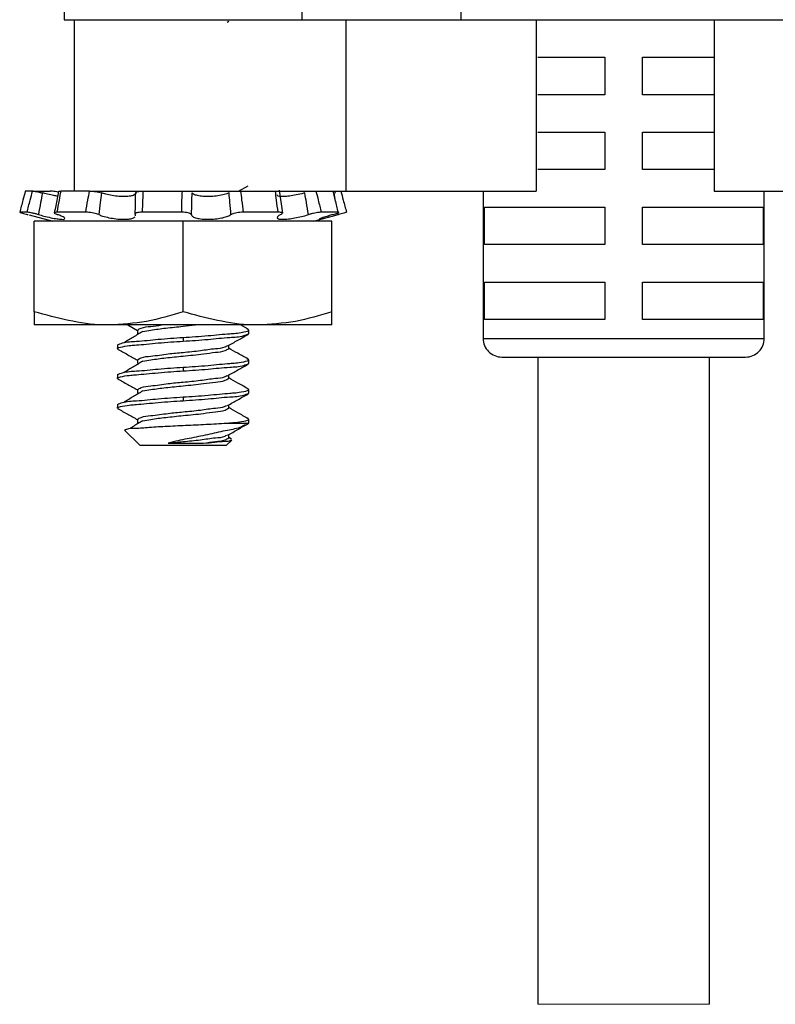
# Model space of a CAD drawing. Units: inches. Extents: x 0.3 to 8, y 0.3 to 10.7.
# Drawn here: x 2 to 2.2, y 2.3 to 2.7 of the extents above; entities that cross this region are included whole.
import ezdxf

# ---------------------------------------------------------------- set-up
doc = ezdxf.new("R2010")
doc.units = ezdxf.units.IN
doc.header["$MEASUREMENT"] = 0

msp = doc.modelspace()

# ---------------------------------------------------------------- linework, layer by layer
at = {"color": 7, "linetype": 'Continuous', "lineweight": 25}
for p, q in [((1.991617228173983, 3.014563438187952), (1.991617228173983, 2.660232695891367)), ((2.074950572722298, 2.660232695891367), (2.074950572722298, 3.014563438187952)), ((2.130597450995923, 2.660232695891367), (2.130597450995923, 2.673356082066669)), ((1.991617228173983, 2.660232695891367), (2.06808492259043, 2.660232695891367)), ((1.995171250450948, 2.660232695891367), (1.995171250450948, 2.600232691238764)), ((1.998597820866914, 2.660232695891367), (2.090301164279843, 2.660232695891367)), ((2.048714549691964, 2.659384727909389), (2.049236835880691, 2.659667571308624)), ((2.090301164279843, 2.660232695891367), (2.090301164279843, 2.600232691238764)), ((2.090301164279843, 2.660232695891367), (2.156823482475014, 2.660232695891367)), ((2.156823482475014, 2.660232695891367), (2.156823482475014, 2.600232691238764)), ((2.156823482475014, 2.660232695891367), (2.187497544028415, 2.660232695891367)), ((2.187497544028415, 2.660232695891367), (2.21920929845541, 2.660232695891367)), ((2.21920929845541, 2.660232695891367), (2.21920929845541, 2.600232691238764)), ((2.21920929845541, 2.660232695891367), (2.285041331847032, 2.660232695891367)), ((2.157497542465993, 2.647109334160229), (2.180935850940764, 2.647109334160229)), ((2.180935850940764, 2.647109334160229), (2.180935850940764, 2.63398597242909)), ((2.194059213435783, 2.647109334160229), (2.21920929845541, 2.647109334160229)), ((2.194059213435783, 2.63398597242909), (2.194059213435783, 2.647109334160229)), ((2.180935850940764, 2.63398597242909), (2.157497542465993, 2.63398597242909)), ((2.21920929845541, 2.63398597242909), (2.194059213435783, 2.63398597242909)), ((2.157497542465993, 2.620862610697951), (2.180935850940764, 2.620862610697951)), ((2.180935850940764, 2.620862610697951), (2.180935850940764, 2.607739273410975)), ((2.194059213435783, 2.620862610697951), (2.21920929845541, 2.620862610697951)), ((2.194059213435783, 2.607739273410975), (2.194059213435783, 2.620862610697951)), ((2.180935850940764, 2.607739273410975), (2.157497542465993, 2.607739273410975)), ((2.21920929845541, 2.607739273410975), (2.194059213435783, 2.607739273410975)), ((1.980613774175711, 2.600232691238764), (1.978067633588945, 2.600232691238764)), ((1.980758911387963, 2.600232691238764), (1.980722257366949, 2.600222938018101)), ((1.980758911387963, 2.600232691238764), (1.986773874124822, 2.600232691238764)), ((2.000586842334013, 2.600232691238764), (1.990452133855474, 2.600232691238764)), ((2.000586842334013, 2.600232691238764), (2.090301164279843, 2.600232691238764)), ((2.052660851881722, 2.600232691238764), (2.056021887499196, 2.602114598387701)), ((2.068175219325092, 2.592480323017005), (2.067016162714613, 2.60059373151244)), ((2.086142087881404, 2.599577318809682), (2.086711050197592, 2.599729703715985)), ((2.090301164279843, 2.600232691238764), (2.156823482475014, 2.600232691238764)), ((2.138284944411565, 2.600232691238764), (2.138284944411565, 2.548684157842931)), ((2.21920929845541, 2.600232691238764), (2.285041331847032, 2.600232691238764)), ((2.236710145173025, 2.548684157842931), (2.236710145173025, 2.600232691238764)), ((1.978644772477343, 2.59281777467429), (1.97609891299844, 2.59281777467429)), ((1.999207922707854, 2.59281777467429), (1.989074338660771, 2.59281777467429)), ((2.03278692924475, 2.59281777467429), (2.018936317025982, 2.59281777467429)), ((2.06655576914423, 2.59281777467429), (2.054278578749159, 2.59281777467429)), ((2.087615899744693, 2.59281777467429), (2.081601597000209, 2.59281777467429)), ((2.138724352668817, 2.594615911679836), (2.180935850940764, 2.594615911679836)), ((2.138724352668817, 2.581492549948697), (2.138724352668817, 2.594615911679836)), ((2.180935850940764, 2.594615911679836), (2.180935850940764, 2.581492549948697)), ((2.194059213435783, 2.594615911679836), (2.236270736915773, 2.594615911679836)), ((2.194059213435783, 2.581492549948697), (2.194059213435783, 2.594615911679836)), ((2.236270736915773, 2.594615911679836), (2.236270736915773, 2.581492549948697)), ((1.979465436330297, 2.591887136536212), (1.987661417205182, 2.589691024128113)), ((1.981200568508124, 2.558009605670118), (1.981200568508124, 2.589691024128113)), ((2.033283903503661, 2.589691024128113), (1.981200568508124, 2.589691024128113)), ((2.033283903503661, 2.558009605670118), (2.033283903503661, 2.589691024128113)), ((2.085367232388156, 2.589691024128113), (2.033283903503661, 2.589691024128113)), ((2.07890639591318, 2.589691024128113), (2.087649974906609, 2.592033874841079)), ((2.085367232388156, 2.558009605670118), (2.085367232388156, 2.589691024128113)), ((2.180935850940764, 2.581492549948697), (2.138724352668817, 2.581492549948697)), ((2.236270736915773, 2.581492549948697), (2.194059213435783, 2.581492549948697)), ((2.138724352668817, 2.568369188217559), (2.180935850940764, 2.568369188217559)), ((2.138724352668817, 2.55524582648642), (2.138724352668817, 2.568369188217559)), ((2.180935850940764, 2.568369188217559), (2.180935850940764, 2.55524582648642)), ((2.194059213435783, 2.568369188217559), (2.236270736915773, 2.568369188217559)), ((2.194059213435783, 2.55524582648642), (2.194059213435783, 2.568369188217559)), ((2.236270736915773, 2.568369188217559), (2.236270736915773, 2.55524582648642)), ((1.981200568508124, 2.558009605670118), (1.981200568508124, 2.553357710520319)), ((2.085367232388156, 2.553357710520319), (2.085367232388156, 2.558009605670118)), ((2.180935850940764, 2.55524582648642), (2.138724352668817, 2.55524582648642)), ((2.236270736915773, 2.55524582648642), (2.194059213435783, 2.55524582648642)), ((2.007242229894852, 2.553357710520319), (1.981200568508124, 2.553357710520319)), ((2.059325564890389, 2.553357710520319), (2.007242229894852, 2.553357710520319)), ((2.013935921457645, 2.553357710520319), (2.017330958904549, 2.551454048067145)), ((2.017330958904549, 2.551594650887334), (2.017330958904549, 2.550292583706703)), ((2.056031200724942, 2.551851314588999), (2.053340631806624, 2.553357710520319)), ((2.056283904472354, 2.550292583706703), (2.056283904472354, 2.551594650887334)), ((2.085367232388156, 2.553357710520319), (2.059325564890389, 2.553357710520319)), ((2.033283903503661, 2.54899049208191), (2.033283903503661, 2.547688400457117)), ((2.010283902534968, 2.546386333276486), (2.010283902534968, 2.545084241651693)), ((2.049236835880691, 2.545084241651693), (2.049236835880691, 2.546221946286609)), ((2.017330958904549, 2.541177991221475), (2.017330958904549, 2.539875899596682)), ((2.056283904472354, 2.539875899596682), (2.056283904472354, 2.541177991221475)), ((2.144846625277134, 2.542122464755281), (2.230148452085374, 2.542122464755281)), ((2.157497542465993, 2.542122464755281), (2.157497542465993, 2.315543763878435)), ((2.217497547118597, 2.315543763878435), (2.217497547118597, 2.542122464755281)), ((2.033283903503661, 2.538573832416051), (2.033283903503661, 2.537271740791258)), ((2.010283902534968, 2.535969649166465), (2.010283902534968, 2.534667581985834)), ((2.049236835880691, 2.534667581985834), (2.049236835880691, 2.535805286620751)), ((2.017330958904549, 2.530761331555616), (2.017330958904549, 2.529459239930823)), ((2.056283904472354, 2.529459239930823), (2.056283904472354, 2.530761331555616)), ((2.033283903503661, 2.528157172750193), (2.033283903503661, 2.5268550811254)), ((2.010283902534968, 2.525552989500606), (2.010283902534968, 2.524250922319975)), ((2.049236835880691, 2.524250922319975), (2.049236835880691, 2.52538860251073)), ((2.017330958904549, 2.520344671889758), (2.017330958904549, 2.519042580264965)), ((2.056283904472354, 2.519042580264965), (2.056283904472354, 2.520344671889758)), ((2.012808678924091, 2.516517791653761), (2.018096403395403, 2.511230079404531)), ((2.049398375125687, 2.519042580264965), (2.056283904472354, 2.519042580264965)), ((2.048471403611919, 2.511230079404531), (2.050296722525679, 2.513055398318291)), ((2.049236835880691, 2.513834238209955), (2.049236835880691, 2.514971942844872)), ((2.050238948748643, 2.513434551716056), (2.049236835880691, 2.513998771864803)), ((2.018096403395403, 2.511230079404531), (2.048471403611919, 2.511230079404531)), ((2.028091413487748, 2.511995523895384), (2.040429812064627, 2.511995523895384))]:
    msp.add_line(p, q, dxfattribs=at)
at = {"color": 8, "linetype": 'Continuous', "lineweight": 25}
for p, q in [((2.086684308284295, 2.596583593393453), (2.086142087881404, 2.599577318809682)), ((2.08751896642003, 2.591998773024356), (2.08741625205104, 2.592562699843159)), ((2.138284944411565, 2.548684157842931), (2.236710145173025, 2.548684157842931))]:
    msp.add_line(p, q, dxfattribs=at)
at = {"color": 7, "linetype": 'Continuous', "lineweight": 18}
msp.add_line((2.157497542465993, 2.315543763878435), (2.217497547118597, 2.315543763878435), dxfattribs=at)
at = {"color": 7, "linetype": 'Continuous', "lineweight": 25}
for centre, radius, start, end in [((2.144846630481656, 2.548684150825374), 0.006561686070094839, 179.9999387236099, 269.999954554802), ((2.230148459102931, 2.548684150825375), 0.00656168607009786, 269.9999387236223, 6.1276382385077e-05)]:
    msp.add_arc(centre, radius, start, end, dxfattribs=at)
for points, knots in [([(1.978067633588945, 2.600232691238764), (1.977788022203604, 2.599174726242683), (1.977134591465502, 2.596702341767235), (1.976475799462281, 2.594231380152993), (1.97609891299844, 2.59281777467429)], [0, 0, 0, 0, 0.4279128131514378, 1, 1, 1, 1]), ([(1.978644772477343, 2.59281777467429), (1.979011945032551, 2.594232377638575), (1.979654436714193, 2.596707700547353), (1.98032599814438, 2.599175286652427), (1.980613774175711, 2.600232691238764)], [0, 0, 0, 0, 0.5714821929975762, 1, 1, 1, 1]), ([(1.980613774175711, 2.600232691238764), (1.980784651995195, 2.600219761068282), (1.981225959779688, 2.600186367706256), (1.981996996364426, 2.600042039385376), (1.982968050651601, 2.599843768021248), (1.983666995243571, 2.599669235195096), (1.984035089096834, 2.599577318809682)], [0, 0, 0, 0, 0.1473203294296865, 0.3804683860541351, 0.6737283876063732, 1, 1, 1, 1]), ([(1.984035089096834, 2.599577318809682), (1.983825795390837, 2.598450565570919), (1.983356913332188, 2.595926292919415), (1.982908316247389, 2.593398333533266), (1.982659958315795, 2.591998773024356)], [0, 0, 0, 0, 0.44636748652783, 1, 1, 1, 1]), ([(1.989379279582512, 2.598457702854692), (1.988939733331186, 2.598522633982513), (1.987755327787962, 2.598697598022103), (1.985976172557808, 2.599093125997617), (1.984640463205963, 2.599426311499515), (1.984035089096834, 2.599577318809682)], [0, 0, 0, 0, 0.2439458922892062, 0.6573389403343863, 1, 1, 1, 1]), ([(1.989612183558652, 2.599839555780298), (1.989251487955042, 2.599912501390904), (1.988568432897306, 2.600050639665298), (1.987621102249711, 2.600192379560207), (1.987033135154631, 2.600220355426261), (1.986773874124822, 2.600232691238764)], [0, 0, 0, 0, 0.3848198394663362, 0.7287395106416005, 1, 1, 1, 1]), ([(1.989619516807271, 2.60004914002583), (1.989503935517117, 2.599226664316911), (1.989153624445226, 2.596733853007981), (1.988573183930403, 2.594283114384836), (1.988184253387556, 2.592640970050085)], [0, 0, 0, 0, 0.3299390154290426, 1, 1, 1, 1]), ([(1.990452133855474, 2.600232691238764), (1.990269884418952, 2.599174112713112), (1.989843317525196, 2.596696439464295), (1.989354379416745, 2.594230276721115), (1.989074338660771, 2.59281777467429)], [0, 0, 0, 0, 0.427247025472961, 0.9999999999999999, 0.9999999999999999, 0.9999999999999999, 0.9999999999999999]), ([(1.989685418268194, 2.600041977886345), (1.989683580214778, 2.600044218676785), (1.989629237587319, 2.600110468351057), (1.990085228858088, 2.600256313395418), (1.990300943807408, 2.600242425189038), (1.990452133855474, 2.600232691238764)], [0, 0, 0, 0, 0.01036296505060522, 0.3063843217445351, 0.9999999999999999, 0.9999999999999999, 0.9999999999999999, 0.9999999999999999]), ([(1.999207922707854, 2.59281777467429), (1.99944876731281, 2.594233155094948), (1.999870555388557, 2.596711892719937), (2.0003718088805, 2.599175727309113), (2.000586842334013, 2.600232691238764)], [0, 0, 0, 0, 0.5710085675824206, 0.9999999999999999, 0.9999999999999999, 0.9999999999999999, 0.9999999999999999]), ([(2.000586842334013, 2.600232691238764), (2.000920884935401, 2.60022259355452), (2.001625714764555, 2.600201287442574), (2.002689892180696, 2.60006246933088), (2.003742072717154, 2.599872609084179), (2.004410042331799, 2.599672124007462), (2.004725911185803, 2.599577318809682)], [0, 0, 0, 0, 0.2382929578334457, 0.5027980983869847, 0.764883624302836, 0.9999999999999999, 0.9999999999999999, 0.9999999999999999, 0.9999999999999999]), ([(2.004725911185803, 2.599577318809682), (2.004570440080345, 2.598450782002436), (2.004222302600124, 2.595928193098878), (2.003928617845293, 2.5933986652657), (2.003766086718221, 2.591998773024356)], [0, 0, 0, 0, 0.4465796252640328, 1, 1, 1, 1]), ([(2.016688272995578, 2.599577318809682), (2.016690741284477, 2.5995342610931), (2.016708196446551, 2.599229766987186), (2.015978795289404, 2.598677913882638), (2.014706936098898, 2.598415579457649), (2.012859528738506, 2.598254958301204), (2.01072327958331, 2.598348269685652), (2.008471456900533, 2.59863454926868), (2.006452127289318, 2.599041098793335), (2.00522691555197, 2.599421690224785), (2.004725911185803, 2.599577318809682)], [0, 0, 0, 0, 0.01015701441577203, 0.07182803150692334, 0.181484539519398, 0.3327732024122861, 0.5084051768319944, 0.6934227588386708, 0.8746367409751881, 1, 1, 1, 1]), ([(2.016500847382957, 2.591998773024356), (2.016553161175108, 2.593397795532355), (2.016647594530342, 2.595923217300606), (2.016675725777959, 2.59845021613828), (2.016688272995578, 2.599577318809682)], [0, 0, 0, 0, 0.5539757855848431, 1, 1, 1, 1]), ([(2.016688272995578, 2.599577318809682), (2.016729396735554, 2.599673300587498), (2.016845220479056, 2.59994363030024), (2.017449359353939, 2.600074128933699), (2.018213869858655, 2.600217283647511), (2.018843141219239, 2.600227146535633), (2.019196904015659, 2.600232691238764)], [0, 0, 0, 0, 0.1107815470874919, 0.3120128057933805, 0.6132284274035543, 1, 1, 1, 1]), ([(2.019196904015659, 2.600232691238764), (2.019181830160137, 2.599174613445179), (2.01914659363854, 2.596701259433661), (2.019012847699093, 2.594231178186154), (2.018936317025982, 2.59281777467429)], [0, 0, 0, 0, 0.4277906796427014, 1, 1, 1, 1]), ([(2.03278692924475, 2.59281777467429), (2.032809163855934, 2.594231949690637), (2.032848053086739, 2.596705398771988), (2.032988803280792, 2.599175045543093), (2.033049080660799, 2.600232691238764)], [0, 0, 0, 0, 0.571742117923113, 1, 1, 1, 1]), ([(2.036324916151401, 2.599577318809682), (2.036282606940931, 2.598450431984614), (2.036187793488888, 2.595925118258365), (2.036161546286197, 2.593398128211133), (2.036147011539903, 2.591998773024356)], [0, 0, 0, 0, 0.4462363679233566, 1, 1, 1, 1]), ([(2.049356428943586, 2.599577318809682), (2.04926006412739, 2.599534669145328), (2.048569679175479, 2.599229114819216), (2.047083364057289, 2.598807249150829), (2.044875006247998, 2.598427198577129), (2.042540533530978, 2.598267536250396), (2.040338311902461, 2.59832199988319), (2.038493842650726, 2.598605213312899), (2.037118302680716, 2.598952527485126), (2.036527966042569, 2.59941741716557), (2.036324916151401, 2.599577318809682)], [0, 0, 0, 0, 0.02353918586255523, 0.1686414226806509, 0.3432454858433524, 0.5236486324960138, 0.6908467611871288, 0.8332850088164542, 0.9426573608540334, 0.9999999999999999, 0.9999999999999999, 0.9999999999999999, 0.9999999999999999]), ([(2.050019965722798, 2.591998773024356), (2.049914474645661, 2.593398530019974), (2.049723887905258, 2.595927418058592), (2.049469853535256, 2.598450693674609), (2.049356428943586, 2.599577318809682)], [0, 0, 0, 0, 0.553506906688897, 1, 1, 1, 1]), ([(2.053322433127968, 2.600232691238764), (2.053480089554356, 2.599175562137293), (2.053847746355092, 2.596710323565577), (2.054121954772278, 2.594232864384235), (2.054278578749159, 2.59281777467429)], [0, 0, 0, 0, 0.4288141170591951, 1, 1, 1, 1]), ([(2.06655576914423, 2.59281777467429), (2.066351320049783, 2.594230403329596), (2.065994313956852, 2.596697115341005), (2.065718756655563, 2.599174182771485), (2.065601004618196, 2.600232691238764)], [0, 0, 0, 0, 0.5726767651722697, 0.9999999999999999, 0.9999999999999999, 0.9999999999999999, 0.9999999999999999]), ([(2.075885427478332, 2.599577318809682), (2.075727062772357, 2.599534566287637), (2.07474412246953, 2.599269209327529), (2.072945425225251, 2.598855038665953), (2.070658719528704, 2.598467649642701), (2.068613595917706, 2.598256741149774), (2.067369601630976, 2.598345010772583), (2.066251899701276, 2.598446132855502), (2.066271576291017, 2.598824479593643), (2.066276225706873, 2.598913879807119)], [0, 0, 0, 0, 0.0491076478602285, 0.3048020451377094, 0.5498044238413352, 0.7519290686639407, 0.8945062260161298, 0.9750726913598434, 1, 1, 1, 1]), ([(2.077146465132939, 2.591998773024356), (2.076923455773498, 2.593398572774297), (2.07652053328788, 2.595927663015301), (2.076081475676721, 2.598450721583723), (2.075885427478332, 2.599577318809682)], [0, 0, 0, 0, 0.5534795584776674, 1, 1, 1, 1]), ([(2.079793926771459, 2.600232691238764), (2.080064029236102, 2.599175594786211), (2.080693860125469, 2.596710633943526), (2.081271612984735, 2.594232921914736), (2.081601597000209, 2.59281777467429)], [0, 0, 0, 0, 0.4288491866676577, 1, 1, 1, 1]), ([(2.087615899744693, 2.59281777467429), (2.087262868476036, 2.59423073509669), (2.086646195024454, 2.596698888084801), (2.086059659325903, 2.599174366768517), (2.085808901730399, 2.600232691238764)], [0, 0, 0, 0, 0.5724768396477296, 1, 1, 1, 1]), ([(2.088500167307336, 2.600232691238764), (2.088779778692677, 2.599174726242683), (2.089433209430779, 2.596702341767235), (2.090092001434, 2.594231380152993), (2.090468887897841, 2.59281777467429)], [0, 0, 0, 0, 0.4279128131514378, 1, 1, 1, 1]), ([(1.97609891299844, 2.59281777467429), (1.976136955404212, 2.592802028314594), (1.976324136367391, 2.592724551122635), (1.976779659601612, 2.592617767086143), (1.977510294855773, 2.592407754763713), (1.978302000676679, 2.592199458502047), (1.978837716843081, 2.592055503508549), (1.979048834476251, 2.591998773024356)], [0, 0, 0, 0, 0.04030986049632114, 0.1983375751401625, 0.4565410327847481, 0.7858310462160643, 1, 1, 1, 1]), ([(1.982659958315795, 2.591998773024356), (1.982301599732802, 2.592094605561464), (1.981592355313433, 2.59228427226784), (1.980569226900683, 2.592518298255164), (1.979676559083371, 2.592690544899587), (1.979050443627058, 2.592796785389725), (1.978731962864044, 2.592813263473927), (1.978644772477343, 2.59281777467429)], [0, 0, 0, 0, 0.2711901568954486, 0.5367252648421936, 0.7669470789083508, 0.9361971689605637, 1, 1, 1, 1]), ([(1.989074338660771, 2.59281777467429), (1.988901860107713, 2.592826321234603), (1.988651369514769, 2.592838733403667), (1.988200754170719, 2.592656522780637), (1.98855245014972, 2.592315008955876), (1.988911912991378, 2.592184759162373), (1.98924196053536, 2.592056977258477), (1.98939229609881, 2.591998773024356)], [0, 0, 0, 0, 0.2661941925151537, 0.3865938108778066, 0.5082593819399951, 0.7760137766955675, 0.9999999999999999, 0.9999999999999999, 0.9999999999999999, 0.9999999999999999]), ([(2.003766086718221, 2.591998773024356), (2.003500623228776, 2.592097978988448), (2.002910699099528, 2.592318438653562), (2.001930609164541, 2.592537901447662), (2.000867418429103, 2.592712027870959), (1.999948289934808, 2.59280352892092), (1.99939866026324, 2.592814104603448), (1.999207922707854, 2.59281777467429)], [0, 0, 0, 0, 0.1824991090674206, 0.4055571944363237, 0.6457067068430258, 0.8770498753583079, 1, 1, 1, 1]), ([(2.018936317025982, 2.59281777467429), (2.018594972800718, 2.59281256507319), (2.017977867242708, 2.59280314679816), (2.017180884903582, 2.592661881611252), (2.016640595934677, 2.592535958425795), (2.01636060174363, 2.592202555186593), (2.016462209381345, 2.592054915486616), (2.016500847382957, 2.591998773024356)], [0, 0, 0, 0, 0.3524137887279887, 0.6371178758797956, 0.8292403422283824, 0.9350657875660449, 1, 1, 1, 1]), ([(2.036147011539903, 2.591998773024356), (2.036080419190011, 2.592100795403747), (2.035898065268843, 2.592380169550463), (2.035261928725935, 2.592551915002734), (2.034448796907832, 2.592731478356493), (2.033579572038688, 2.592805482547452), (2.033008126267518, 2.592814344400426), (2.03278692924475, 2.59281777467429)], [0, 0, 0, 0, 0.09997848566582548, 0.2737772270116224, 0.5191892082823302, 0.8138862495652083, 1, 1, 1, 1]), ([(2.054278578749159, 2.59281777467429), (2.053913819716431, 2.592808237933895), (2.053178544606068, 2.592789013933341), (2.052111666874295, 2.592658204290311), (2.051157142625022, 2.592459700717782), (2.050456733591064, 2.59225238722489), (2.050121869397841, 2.59205794454533), (2.050019965722798, 2.591998773024356)], [0, 0, 0, 0, 0.2500535782982956, 0.5040537886219078, 0.7350414303889627, 0.9193695458510847, 0.9999999999999999, 0.9999999999999999, 0.9999999999999999, 0.9999999999999999]), ([(2.067434316772951, 2.591998773024356), (2.067598054890458, 2.592062502678391), (2.067841866996037, 2.59215739848747), (2.068044881650544, 2.592577225262816), (2.067549653983083, 2.592760188077584), (2.067110692262259, 2.592805850984757), (2.066726344478434, 2.592814109504718), (2.06655576914423, 2.59281777467429)], [0, 0, 0, 0, 0.2336242824519329, 0.3478751868281552, 0.4971332783827728, 0.7768254099281525, 0.9999999999999999, 0.9999999999999999, 0.9999999999999999, 0.9999999999999999]), ([(2.081601597000209, 2.59281777467429), (2.08135240916817, 2.592806184314948), (2.080777179460892, 2.592779428919401), (2.079843348448311, 2.592637930466569), (2.078800319520701, 2.592438409622333), (2.077887185891869, 2.592219802246715), (2.077340348163394, 2.592056627235857), (2.077146465132939, 2.591998773024356)], [0, 0, 0, 0, 0.1647096133015337, 0.3802186562244695, 0.623032889684456, 0.8663451295986513, 1, 1, 1, 1]), ([(2.085677343250174, 2.591998773024356), (2.085994452503305, 2.592082026235242), (2.086553740022559, 2.59222886042985), (2.087212655292818, 2.592533924571988), (2.087658841417737, 2.592564414437487), (2.087803959733868, 2.592838344269583), (2.087685235326902, 2.592825358450466), (2.087615899744693, 2.59281777467429)], [0, 0, 0, 0, 0.4048807518916332, 0.7140906456768757, 0.8940339151078848, 0.9381153346794874, 1, 1, 1, 1]), ([(2.090468887897841, 2.59281777467429), (2.090430845484402, 2.592802028342765), (2.090243668103946, 2.592724552787976), (2.089788150369396, 2.592617763874314), (2.089057514453044, 2.592407753731138), (2.088265803886224, 2.592199460027635), (2.087730084015665, 2.5920555036512), (2.08751896642003, 2.591998773024356)], [0, 0, 0, 0, 0.04030985976758349, 0.1983337353147545, 0.4565371882914356, 0.785831050087901, 1, 1, 1, 1]), ([(1.982659958315795, 2.591998773024356), (1.983284677787349, 2.591829220203802), (1.984729943128577, 2.591436966038193), (1.986898984574812, 2.590950216101055), (1.989021736524807, 2.590484180169328), (1.990516931716501, 2.590443380234795), (1.991596890957967, 2.590192998400302), (1.992027394944962, 2.590877140181439), (1.990945119092624, 2.591316875343191), (1.990254499693162, 2.591694046021773), (1.989591975324084, 2.591928200769503), (1.98939229609881, 2.591998773024356)], [0, 0, 0, 0, 0.1568003830717714, 0.3627518741832349, 0.54240187185307, 0.6728726803273494, 0.74579011198193, 0.772641542412853, 0.8327742034916553, 0.9495995633504108, 1, 1, 1, 1]), ([(2.003766086718221, 2.591998773024356), (2.004212387285905, 2.591825846033127), (2.00537650920428, 2.591374786555849), (2.007408247515995, 2.590883730413219), (2.00977031314306, 2.590494426882036), (2.01206459634007, 2.590313959952013), (2.014011781771318, 2.590392724640528), (2.015534108635488, 2.590569326748024), (2.016246471014848, 2.591010599884882), (2.016526318199827, 2.591183951326135)], [0, 0, 0, 0, 0.1094708484844532, 0.2855416805876633, 0.4768537954905568, 0.6575406624787001, 0.8099525331147643, 0.9253410200182489, 1, 1, 1, 1]), ([(2.01660145955401, 2.591570609081653), (2.016627308526671, 2.591643670337409), (2.016684093990562, 2.591804172549813), (2.016565472106166, 2.591930144186049), (2.016500847382957, 2.591998773024356)], [0, 0, 0, 0, 0.4552040414992806, 1, 1, 1, 1]), ([(2.036147011539903, 2.591998773024356), (2.036237607623243, 2.591821718950206), (2.036525945731601, 2.591258212947126), (2.03780505817001, 2.590837821020428), (2.039505294655704, 2.590453983694897), (2.041665313724125, 2.590318269162473), (2.043930951490095, 2.590391311333242), (2.046124349810001, 2.590667099938387), (2.048036642585572, 2.59111387123343), (2.049327572261698, 2.59156459584612), (2.049902365497551, 2.591925029789005), (2.050019965722798, 2.591998773024356)], [0, 0, 0, 0, 0.03997701602744325, 0.1272339460410449, 0.2549808960036963, 0.4073934902388439, 0.5672505738811162, 0.72185111332389, 0.8606038569888309, 0.9714801483488845, 1, 1, 1, 1]), ([(2.067434316772951, 2.591998773024356), (2.067156436842061, 2.591868319126143), (2.066680969472821, 2.591645105554757), (2.065956115196546, 2.590921366405575), (2.066885618014068, 2.590330558569427), (2.068035952429086, 2.590359982410309), (2.069787244355714, 2.590397210964606), (2.071859428628222, 2.590712179050848), (2.074123854915661, 2.591165081325066), (2.075905664680576, 2.591620955047495), (2.076907407005058, 2.591925980934334), (2.077146465132939, 2.591998773024356)], [0, 0, 0, 0, 0.07593859987615109, 0.1299349909552842, 0.1775338640312374, 0.272716531579487, 0.4095081552722427, 0.5753691559690564, 0.7581292195811368, 0.9422793920722045, 1, 1, 1, 1]), ([(2.080914593825417, 2.590355269788023), (2.081094900553028, 2.590376890143823), (2.081689002380791, 2.590448128156225), (2.082864204490881, 2.590774129198228), (2.084615970334716, 2.591216097160536), (2.08623026007623, 2.591653944043535), (2.087248356721734, 2.591926363924399), (2.08751896642003, 2.591998773024356)], [0, 0, 0, 0, 0.07993715287600599, 0.2633889997281985, 0.5356843067052987, 0.876585066622566, 0.9999999999999999, 0.9999999999999999, 0.9999999999999999, 0.9999999999999999]), ([(2.085677343250174, 2.591998773024356), (2.08511443031831, 2.591840339576591), (2.083949375648858, 2.591512431621973), (2.082468343875934, 2.590974349577493), (2.08139291641573, 2.590708807853074), (2.081025689839423, 2.590436104857807), (2.080963775479489, 2.590390127163126)], [0, 0, 0, 0, 0.3507563080677908, 0.725956451561679, 0.9537962882034136, 1, 1, 1, 1]), ([(2.007242229894852, 2.553357710520319), (2.006624938519157, 2.553362388061046), (1.997793538103647, 2.553429308216984), (1.989196601827585, 2.555802393101116), (1.981200568508124, 2.558009605670118)], [0, 0, 0, 0, 0.06989733752885074, 1, 1, 1, 1]), ([(2.033283903503661, 2.558009605670118), (2.029062403505977, 2.556709514952205), (2.02057241059175, 2.554094861158767), (2.011701989668517, 2.553604332440849), (2.007242229894852, 2.553357710520319)], [0, 0, 0, 0, 0.4972324524099684, 0.9999999999999999, 0.9999999999999999, 0.9999999999999999, 0.9999999999999999]), ([(2.059325564890389, 2.553357710520319), (2.058708269435223, 2.553362388007561), (2.049876868894833, 2.553429306957004), (2.041279932743988, 2.555802393060672), (2.033283903503661, 2.558009605670118)], [0, 0, 0, 0, 0.0698977984683773, 1, 1, 1, 1]), ([(2.085367232388156, 2.558009605670118), (2.081145736485961, 2.556709514929731), (2.072655746040936, 2.554094859314927), (2.063785326809629, 2.553604331934228), (2.059325564890389, 2.553357710520319)], [0, 0, 0, 0, 0.4972321146332322, 1, 1, 1, 1]), ([(2.019143786851495, 2.551096381087834), (2.018069107661097, 2.550438104773987), (2.015911245942133, 2.54911634357228), (2.013744018815796, 2.547809994888884), (2.012656135130734, 2.547154246627708)], [0, 0, 0, 0, 0.4980296841795452, 1, 1, 1, 1]), ([(2.017330958904549, 2.551594650887334), (2.017736122230095, 2.551839629443792), (2.019129954459307, 2.552682398238322), (2.022103049842825, 2.55282965765864), (2.024475027523528, 2.553175913474165), (2.025720403100085, 2.553357710520319)], [0, 0, 0, 0, 0.1629299787186837, 0.5605074327416039, 0.9999999999999999, 0.9999999999999999, 0.9999999999999999, 0.9999999999999999]), ([(2.019249446742014, 2.551085576768202), (2.020149209786201, 2.551254582015894), (2.022790178901466, 2.551750643331544), (2.027479467101147, 2.552305717381803), (2.032698388060708, 2.552828575543471), (2.036152940378672, 2.55320246942476), (2.03758727379076, 2.553357710520319)], [0, 0, 0, 0, 0.1485629284291082, 0.4360593693965779, 0.7658513131492528, 1, 1, 1, 1]), ([(2.033283903503661, 2.54899049208191), (2.036132220272645, 2.54917305466498), (2.041459745949449, 2.549514521899075), (2.049274218611039, 2.550362238092599), (2.052555648619586, 2.550455427143875), (2.056957595282569, 2.551462129077512), (2.05589477001744, 2.551766953309022), (2.055600629032276, 2.551851314588999)], [0, 0, 0, 0, 0.3660126702940165, 0.6845944665497494, 0.8898532250742329, 0.9695164558538405, 1, 1, 1, 1]), ([(2.010662127054575, 2.54494217218178), (2.010512653336503, 2.544989107882047), (2.009657507446261, 2.54525762914255), (2.014166822991156, 2.546226256059681), (2.017204498436425, 2.546315084854638), (2.025138708341242, 2.547164949571676), (2.030446262675595, 2.547506039497754), (2.033283903503661, 2.547688400457117)], [0, 0, 0, 0, 0.01710678011936425, 0.09786866148168814, 0.3059595584507325, 0.6289369134627525, 1, 1, 1, 1]), ([(2.010283902534968, 2.546386333276486), (2.01087377349141, 2.546631217581227), (2.012983503801943, 2.547507069892052), (2.017885966947699, 2.547629392722103), (2.024904178660692, 2.5484627987878), (2.030364556535432, 2.548806653131684), (2.033283903503661, 2.54899049208191)], [0, 0, 0, 0, 0.08216750719246854, 0.2938800064176882, 0.6224786434639881, 1, 1, 1, 1]), ([(2.033283903503661, 2.547688400457117), (2.036203246061324, 2.547872241640352), (2.041663619220904, 2.548216100383454), (2.048681831494081, 2.549049482466082), (2.053584292305459, 2.549171853074723), (2.055694029346681, 2.550047699967293), (2.056283904472354, 2.550292583706703)], [0, 0, 0, 0, 0.377520794382609, 0.706119399184157, 0.9178320079934834, 1, 1, 1, 1]), ([(2.04888320218812, 2.546022799698279), (2.050069064684067, 2.546691530200486), (2.052446186305144, 2.548032034467131), (2.054828184534432, 2.549363854049893), (2.056021887499196, 2.550031275614245)], [0, 0, 0, 0, 0.4988648815575282, 1, 1, 1, 1]), ([(2.010361219419575, 2.544942001072645), (2.01154178955468, 2.544281473839428), (2.013865758069548, 2.542981216914776), (2.016188274804281, 2.541678368612766), (2.017330958904549, 2.541037363957125)], [0, 0, 0, 0, 0.5079974739557681, 1, 1, 1, 1]), ([(2.017330958904549, 2.541177991221475), (2.017736211233747, 2.541422873853588), (2.019130349650984, 2.542265312651699), (2.022919090238705, 2.542460298295844), (2.027752186986268, 2.543272836558925), (2.033573873295512, 2.543811882135602), (2.039112987977002, 2.544304853729791), (2.043935247007858, 2.545158095312352), (2.047205436295252, 2.545236056057748), (2.048399514967828, 2.545925763461766), (2.048596924384115, 2.546039788390912)], [0, 0, 0, 0, 0.04431539696076038, 0.1524526644926917, 0.3472034651924314, 0.511447822611267, 0.7032446645674322, 0.8704440775556103, 0.9785813450875421, 1, 1, 1, 1]), ([(2.019249446742014, 2.540668917102343), (2.020149165630015, 2.540838089958153), (2.022790005138799, 2.541334643234286), (2.027481070099427, 2.541882973052593), (2.033639037369898, 2.542534869590343), (2.039473989223211, 2.543044996511813), (2.044317665713338, 2.543852086880652), (2.047437945570947, 2.543995690198178), (2.048831695977716, 2.544839081828511), (2.049236835880691, 2.545084241651693)], [0, 0, 0, 0, 0.09029652013204843, 0.265036803217536, 0.4654842849906278, 0.7018045475151045, 0.8406717016332731, 0.9536859318368741, 0.9999999999999999, 0.9999999999999999, 0.9999999999999999, 0.9999999999999999]), ([(2.056031200724942, 2.541434630478979), (2.054836342918846, 2.542102621630179), (2.05256931522591, 2.543370014646052), (2.050306848635881, 2.544645531396401), (2.049236835880691, 2.545248775306541)], [0, 0, 0, 0, 0.527059201711273, 1, 1, 1, 1]), ([(2.019143786851495, 2.540679721421975), (2.018069106768652, 2.540021446584684), (2.015911239663669, 2.538699686146292), (2.013744017914388, 2.537393320418351), (2.012656135130734, 2.536737562517687)], [0, 0, 0, 0, 0.4980288546782673, 0.9999999999999999, 0.9999999999999999, 0.9999999999999999, 0.9999999999999999]), ([(2.033283903503661, 2.538573832416051), (2.03613221960767, 2.538756393876312), (2.041459744040698, 2.539097859010291), (2.049274224157238, 2.539945587791495), (2.052555638988988, 2.540038751216759), (2.056957599989206, 2.541045484672563), (2.055894769075468, 2.54135027836833), (2.055600629032276, 2.541434630478979)], [0, 0, 0, 0, 0.3660128016853201, 0.6845947123056118, 0.8898535445139265, 0.9695168038910571, 1, 1, 1, 1]), ([(2.010662127054575, 2.534525512515922), (2.01051265333731, 2.534572448205001), (2.009657507451681, 2.5348409694015), (2.014166820875037, 2.535809599147084), (2.01720450141161, 2.535898386086875), (2.025138708736902, 2.536748265240738), (2.030446262639125, 2.537089371227819), (2.033283903503661, 2.537271740791258)], [0, 0, 0, 0, 0.01710678102535096, 0.09786866666487902, 0.305959446525523, 0.6289368186426433, 1, 1, 1, 1]), ([(2.010283902534968, 2.535969649166465), (2.010873773564732, 2.536214532892055), (2.012983505073341, 2.537090383519997), (2.017885964033593, 2.537212748296431), (2.024904179320546, 2.538046133836211), (2.030364556765313, 2.538389991624371), (2.033283903503661, 2.538573832416051)], [0, 0, 0, 0, 0.08216749648119098, 0.2938800984668146, 0.6224786926773109, 1, 1, 1, 1]), ([(2.033283903503661, 2.537271740791258), (2.036203245648667, 2.537455583063111), (2.041663618036408, 2.537799443842375), (2.048681834935833, 2.538632813720647), (2.053584283413101, 2.538755209102138), (2.055694028900109, 2.539631025248665), (2.056283904472354, 2.539875899596682)], [0, 0, 0, 0, 0.3775209341603533, 0.7061196606261181, 0.9178323478224136, 1, 1, 1, 1]), ([(2.04888320218812, 2.53560614003242), (2.050069064684067, 2.536274870534627), (2.052446186305144, 2.537615374801272), (2.054828184534432, 2.538947194384035), (2.056021887499196, 2.539614615948386)], [0, 0, 0, 0, 0.4988648815575282, 1, 1, 1, 1]), ([(2.010361219419575, 2.534525341406787), (2.01154178776174, 2.533864802825224), (2.013865745905681, 2.532564527389075), (2.016188273121088, 2.531261697794452), (2.017330958904549, 2.530620704291266)], [0, 0, 0, 0, 0.5079989694494668, 1, 1, 1, 1]), ([(2.017330958904549, 2.530761331555616), (2.017736211121251, 2.531006214786123), (2.01913034790641, 2.53184865489045), (2.022919094675313, 2.532043598299977), (2.027752188037507, 2.532856146770222), (2.033573871649944, 2.533395231297304), (2.039112988178919, 2.533888191840942), (2.043935246974869, 2.534741436009685), (2.047205436296261, 2.534819396380784), (2.048399514967971, 2.535509103794332), (2.048596924384115, 2.535623128725054)], [0, 0, 0, 0, 0.04431539949064141, 0.1524525370437487, 0.3472033488614383, 0.51144779472076, 0.7032446476262391, 0.8704440701595111, 0.9785813438647921, 0.9999999999999999, 0.9999999999999999, 0.9999999999999999, 0.9999999999999999]), ([(2.019249446742014, 2.530252232992322), (2.020149165360146, 2.530421415517602), (2.022790001333036, 2.530917996659459), (2.027481071139204, 2.531466306902636), (2.033639035632207, 2.53211821794121), (2.039473989583206, 2.532628313164402), (2.044317669117442, 2.533435392299707), (2.047437943799281, 2.533579032605609), (2.048831695859041, 2.534422422799227), (2.049236835880691, 2.534667581985834)], [0, 0, 0, 0, 0.09029664446036752, 0.2650368927759418, 0.4654843346638885, 0.7018044645574486, 0.840671591043758, 0.9536859410524718, 1, 1, 1, 1]), ([(2.056031200724942, 2.53101797081312), (2.054836342918846, 2.531685961964321), (2.05256931522591, 2.532953354980193), (2.050306848635881, 2.534228871730542), (2.049236835880691, 2.534832115640683)], [0, 0, 0, 0, 0.527059201711273, 1, 1, 1, 1]), ([(2.019143786851495, 2.530263037311954), (2.018069105862097, 2.529604772106711), (2.015911233285888, 2.528283028772382), (2.013744016998713, 2.526976662251367), (2.012656135130734, 2.526320902851828)], [0, 0, 0, 0, 0.4980280120553692, 1, 1, 1, 1]), ([(2.033283903503661, 2.528157172750193), (2.036132219567777, 2.528339725601199), (2.041459744428415, 2.528681174664515), (2.049274227117849, 2.529528889066122), (2.052555636980269, 2.529622094232065), (2.056957600000825, 2.530628824860304), (2.055894769077987, 2.530933618670737), (2.055600629032276, 2.53101797081312)], [0, 0, 0, 0, 0.3660127084194019, 0.6845946023970313, 0.8898535502679579, 0.969516805483494, 1, 1, 1, 1]), ([(2.010662127054575, 2.524108852850063), (2.010512653194301, 2.524155788712777), (2.009657509670335, 2.524424309904163), (2.014166834251147, 2.525392888228434), (2.017204492932304, 2.525481755834451), (2.025138711267276, 2.526331595410546), (2.030446263520662, 2.526672708020888), (2.033283903503661, 2.5268550811254)], [0, 0, 0, 0, 0.01710678505897702, 0.09786832582130761, 0.3059592828769636, 0.6289367311492614, 1, 1, 1, 1]), ([(2.010283902534968, 2.525552989500606), (2.010873773564732, 2.525797873226197), (2.012983505073341, 2.526673723854138), (2.017885964033593, 2.526796088630573), (2.024904179320546, 2.527629474170352), (2.030364556765313, 2.527973331958512), (2.033283903503661, 2.528157172750193)], [0, 0, 0, 0, 0.08216749648119098, 0.2938800984668146, 0.6224786926773109, 1, 1, 1, 1]), ([(2.033283903503661, 2.5268550811254), (2.036203246291205, 2.527038920467186), (2.041663619880756, 2.527382775766019), (2.048681828579977, 2.528216178374544), (2.05358429357686, 2.528338507036789), (2.055694029420004, 2.529214355612257), (2.056283904472354, 2.529459239930823)], [0, 0, 0, 0, 0.3775208435958665, 0.706119491233221, 0.9178319972821407, 1, 1, 1, 1]), ([(2.04888320218812, 2.525189480366561), (2.05006906555478, 2.525858201174464), (2.052446192419553, 2.527198687981115), (2.054828185410696, 2.528530508717919), (2.056021887499196, 2.529197931838366)], [0, 0, 0, 0, 0.4988641474013488, 1, 1, 1, 1]), ([(2.010361219419575, 2.524108681740928), (2.01154178776174, 2.523448143159364), (2.013865745905681, 2.522147867723217), (2.016188273121088, 2.520845038128594), (2.017330958904549, 2.520204044625407)], [0, 0, 0, 0, 0.5079989694494668, 1, 1, 1, 1]), ([(2.017330958904549, 2.520344671889758), (2.017736211122037, 2.520589555118179), (2.019130347909898, 2.521431995215329), (2.022919094621423, 2.521626938777199), (2.027752188385281, 2.522439486181019), (2.033573870521495, 2.522978574627491), (2.039112992931081, 2.523471519558038), (2.043935232647269, 2.524324810403431), (2.047205457473538, 2.524402683258933), (2.048399515376655, 2.525092435045283), (2.048596924384115, 2.525206469059195)], [0, 0, 0, 0, 0.04431538929432034, 0.1524525019666641, 0.3472032689750587, 0.5114476770441512, 0.7032444858199978, 0.8704438698831439, 0.9785809825554884, 1, 1, 1, 1]), ([(2.019249446742014, 2.519835573326464), (2.020149165631811, 2.520004746172307), (2.022790005145866, 2.520501299419188), (2.027481070034238, 2.521049629638521), (2.033639037669627, 2.521701524150938), (2.039473988124869, 2.522211658831839), (2.044317669219647, 2.523018731715012), (2.047437943791115, 2.523162373013167), (2.048831695857202, 2.524005763149904), (2.049236835880691, 2.524250922319975)], [0, 0, 0, 0, 0.09029650728350812, 0.2650367655047201, 0.4654842187555881, 0.7018044476534043, 0.8406715820117835, 0.9536859384270303, 1, 1, 1, 1]), ([(2.056031200724942, 2.520601311147262), (2.054836340983012, 2.521269290703033), (2.052569303010194, 2.522536665412264), (2.05030684707297, 2.523812201133361), (2.049236835880691, 2.524415455974824)], [0, 0, 0, 0, 0.5270576656661115, 1, 1, 1, 1]), ([(2.019143786851495, 2.519846377646096), (2.01806946234243, 2.519187525800857), (2.016595601399994, 2.518283649929689), (2.015115365833066, 2.51739026460534), (2.014714101356933, 2.517148084372566)], [0, 0, 0, 0, 0.7289185011508515, 1, 1, 1, 1]), ([(2.049398375125687, 2.519042580264965), (2.049473191974931, 2.519050360757263), (2.051188016768259, 2.519228691991896), (2.052515020956398, 2.519193431467698), (2.056959527731096, 2.520212734889214), (2.055895186937089, 2.520517082493184), (2.055600629032276, 2.520601311147262)], [0, 0, 0, 0, 0.02883238910061849, 0.6608470709497161, 0.9061389202082009, 1, 1, 1, 1]), ([(2.012820045459451, 2.516529182633282), (2.013058355212208, 2.516659107885976), (2.01417316758408, 2.517266897862871), (2.017191907283675, 2.517126442736684), (2.021888769327949, 2.517694428693211), (2.02810593448395, 2.51795101103949), (2.035051321530192, 2.518285766888715), (2.042234820733587, 2.518618395191889), (2.047014623545913, 2.518901428012505), (2.049398375125687, 2.519042580264965)], [0, 0, 0, 0, 0.02200394702946038, 0.102934404046437, 0.2363633180460024, 0.4128883171093862, 0.6089238319644966, 0.8049650853874087, 0.9999999999999999, 0.9999999999999999, 0.9999999999999999, 0.9999999999999999]), ([(2.055060840823511, 2.518419351908996), (2.054617962280801, 2.518179168354729), (2.052681381379675, 2.517128914528675), (2.048350213074281, 2.516431763345072), (2.042567029309197, 2.515052716384775), (2.036273809634988, 2.513778820585652), (2.031410642624389, 2.512870539066034), (2.028718723561528, 2.512160895374321), (2.028091413487748, 2.511995523895384)], [0, 0, 0, 0, 0.05425778298847578, 0.2372537301758099, 0.4658476020899457, 0.6993579806023462, 0.9299400305262762, 1, 1, 1, 1]), ([(2.04888320218812, 2.51477279625654), (2.050069064684067, 2.515441526758748), (2.052446186305144, 2.516782031025393), (2.054828184534432, 2.518113850608156), (2.056021887499196, 2.518781272172507)], [0, 0, 0, 0, 0.4988648815575282, 1, 1, 1, 1]), ([(2.028091413487748, 2.511995523895384), (2.02982042680704, 2.512180097801436), (2.033568499653957, 2.512580208337199), (2.039114330653001, 2.513050298072826), (2.043935023527118, 2.513908878817205), (2.04720544448531, 2.513986029252073), (2.048399515951719, 2.51467575660257), (2.048596924384115, 2.514789784949175)], [0, 0, 0, 0, 0.2516012908903878, 0.5454093129958343, 0.8015372467314461, 0.9671893834548826, 1, 1, 1, 1]), ([(2.040429812064627, 2.511995523895384), (2.041812366533581, 2.512208021510559), (2.04432008504882, 2.512593456020364), (2.047437752261922, 2.512746376101873), (2.048831652441321, 2.513589233638786), (2.049236835880691, 2.513834238209955)], [0, 0, 0, 0, 0.4656917232002477, 0.844685531663258, 1, 1, 1, 1]), ([(2.040429812064627, 2.511995523895384), (2.041746412793357, 2.512073158700838), (2.044262445845436, 2.512221519348264), (2.047288397459901, 2.512789323645392), (2.049547232279373, 2.512535826606615), (2.050110622399396, 2.51311019890888), (2.050175650590979, 2.513176494697153)], [0, 0, 0, 0, 0.3968296750125868, 0.7583442395174481, 0.9721073612556683, 1, 1, 1, 1])]:
    msp.add_open_spline(points, degree=3, knots=knots, dxfattribs=at)

doc.saveas('drawing.dxf')
